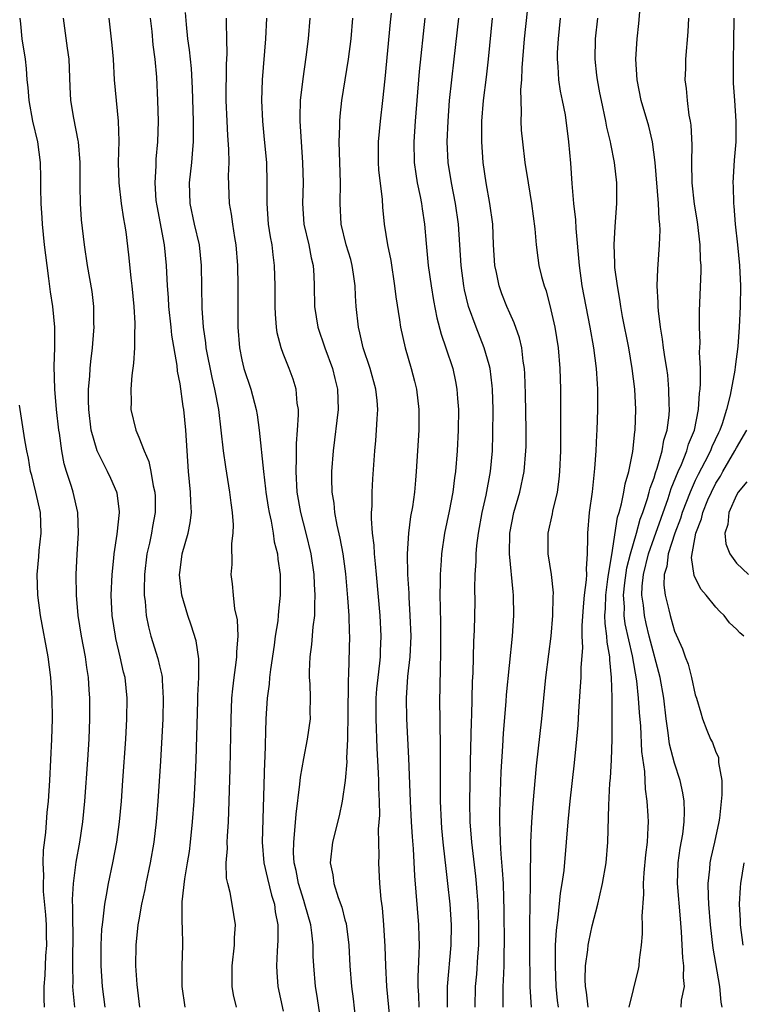
# Model space of a CAD drawing. Units: inches. Extents: x 2625000 to 2628000, y 1470000 to 1473000.
# Drawn here: x 2625941 to 2626012, y 1470451 to 1470547 of the extents above; entities that cross this region are included whole.
import ezdxf

# ---------------------------------------------------------------- set-up
doc = ezdxf.new("R2010")
doc.units = ezdxf.units.IN
doc.header["$MEASUREMENT"] = 0
doc.layers.add('LD26251470_2ft', color=192, linetype='Continuous')

msp = doc.modelspace()

# ---------------------------------------------------------------- linework, layer by layer
at = {"layer": 'LD26251470_2ft'}
for points, elevation in [([(2625991.428, 1470554.571), (2625990.4, 1470545), (2625990.171, 1470542.171), (2625990.136, 1470541), (2625990.056, 1470540.056), (2625990.067, 1470539), (2625990.117, 1470537.883), (2625990.074, 1470537), (2625990.118, 1470536.117), (2625990.221, 1470535), (2625990.474, 1470533), (2625990.786, 1470531), (2625991.12, 1470529), (2625991.441, 1470526.559), (2625991.555, 1470525), (2625991.722, 1470523.722), (2625991.833, 1470523), (2625992.094, 1470521.906), (2625992.346, 1470521), (2625992.527, 1470520.527), (2625993, 1470518.685), (2625993.367, 1470517), (2625993.697, 1470515), (2625993.873, 1470513), (2625993.919, 1470511), (2625993.911, 1470510.089), (2625993.927, 1470507.927), (2625993.913, 1470505), (2625993.836, 1470503), (2625993.764, 1470502.237), (2625993.59, 1470501), (2625993.157, 1470499.157), (2625993.117, 1470498.883), (2625992.695, 1470497), (2625992.689, 1470495), (2625993.004, 1470493), (2625993.203, 1470491.203), (2625993.177, 1470490.823), (2625993.15, 1470489), (2625992.972, 1470487), (2625992.746, 1470485.254), (2625992.485, 1470483), (2625992.08, 1470479), (2625991.576, 1470474.424), (2625991.236, 1470470.764), (2625991.111, 1470469), (2625991.029, 1470466.971), (2625990.988, 1470462.988), (2625990.91, 1470459), (2625990.912, 1470456.912), (2625990.962, 1470452.962), (2625991.065, 1470451)], 10820), ([(2625946.781, 1470451), (2625946.622, 1470452.622), (2625946.603, 1470453), (2625946.616, 1470453.384), (2625946.585, 1470455), (2625946.6, 1470456.6), (2625946.618, 1470457), (2625946.599, 1470460.599), (2625946.56, 1470461.44), (2625946.666, 1470463), (2625946.931, 1470465.069), (2625947.275, 1470467), (2625947.571, 1470469), (2625947.773, 1470471), (2625948.055, 1470475), (2625948.168, 1470477), (2625948.245, 1470479), (2625948.244, 1470481), (2625948.197, 1470481.803), (2625948.109, 1470483), (2625947.952, 1470483.952), (2625947.825, 1470485), (2625947.45, 1470487), (2625947.122, 1470489), (2625946.951, 1470491), (2625946.93, 1470493), (2625947.019, 1470494.981), (2625947.16, 1470497), (2625947.098, 1470499), (2625946.617, 1470501), (2625946.459, 1470501.541), (2625945.971, 1470503), (2625945.746, 1470503.746), (2625945.517, 1470505), (2625945.292, 1470506.708), (2625945.238, 1470507), (2625945.012, 1470509), (2625944.838, 1470511), (2625944.79, 1470513.21), (2625944.847, 1470515), (2625944.846, 1470517), (2625944.664, 1470519), (2625944.445, 1470520.445), (2625944.283, 1470521.717), (2625944.096, 1470523), (2625943.861, 1470525), (2625943.654, 1470527), (2625943.625, 1470527.625), (2625943.525, 1470529), (2625943.494, 1470530.506), (2625943.5, 1470531.5), (2625943.461, 1470533), (2625943.195, 1470535), (2625942.727, 1470537), (2625942.349, 1470539), (2625942.266, 1470540.266), (2625942.173, 1470541), (2625942.102, 1470542.102), (2625941.987, 1470543), (2625941.68, 1470545), (2625941.549, 1470546.451), (2625941.474, 1470547)], 10794), ([(2625949.742, 1470451), (2625949.487, 1470453), (2625949.352, 1470455), (2625949.357, 1470457), (2625949.424, 1470458.576), (2625949.464, 1470459), (2625949.549, 1470459.549), (2625949.7, 1470461), (2625949.878, 1470461.878), (2625950.068, 1470463), (2625950.49, 1470465), (2625950.866, 1470467), (2625951.131, 1470469), (2625951.309, 1470471), (2625951.455, 1470473), (2625951.733, 1470477), (2625951.849, 1470479), (2625951.874, 1470481), (2625951.667, 1470483), (2625951.528, 1470483.528), (2625951.206, 1470485), (2625950.768, 1470486.768), (2625950.724, 1470487), (2625950.419, 1470489), (2625950.332, 1470491), (2625950.404, 1470493), (2625950.565, 1470494.566), (2625950.596, 1470495), (2625950.9, 1470496.901), (2625951.131, 1470499), (2625951.125, 1470499.125), (2625950.89, 1470500.89), (2625950.864, 1470501), (2625950.3, 1470502.301), (2625949.968, 1470503), (2625949.624, 1470503.624), (2625948.953, 1470505), (2625948.391, 1470507), (2625948.142, 1470509), (2625948.113, 1470509.887), (2625948.123, 1470511), (2625948.234, 1470512.234), (2625948.273, 1470513), (2625948.332, 1470513.668), (2625948.494, 1470515), (2625948.639, 1470516.639), (2625948.658, 1470517), (2625948.638, 1470517.362), (2625948.632, 1470519), (2625948.46, 1470520.46), (2625948.024, 1470523), (2625947.719, 1470525), (2625947.423, 1470527.423), (2625947.326, 1470529), (2625947.322, 1470530.678), (2625947.303, 1470531.303), (2625947.309, 1470533), (2625947.145, 1470535), (2625947.13, 1470535.131), (2625946.702, 1470537.299), (2625946.416, 1470539), (2625946.335, 1470540.335), (2625946.234, 1470543), (2625946.095, 1470544.095), (2625945.676, 1470547)], 10796), ([(2625950.082, 1470547), (2625950.376, 1470544.376), (2625950.499, 1470543), (2625950.621, 1470541), (2625950.793, 1470539), (2625950.988, 1470536.988), (2625951.061, 1470535.061), (2625951.009, 1470533), (2625951.047, 1470531), (2625951.281, 1470529), (2625951.512, 1470527.512), (2625951.614, 1470527), (2625951.73, 1470526.27), (2625952.011, 1470524.011), (2625952.213, 1470521.786), (2625952.31, 1470521), (2625952.505, 1470519), (2625952.612, 1470517.388), (2625952.613, 1470517), (2625952.577, 1470516.577), (2625952.579, 1470515), (2625952.479, 1470513.522), (2625952.316, 1470512.317), (2625952.212, 1470511), (2625952.246, 1470509.754), (2625952.231, 1470509), (2625952.701, 1470507), (2625953, 1470506.312), (2625953.504, 1470505), (2625953.968, 1470503.968), (2625954.159, 1470503), (2625954.407, 1470501.593), (2625954.56, 1470501), (2625954.579, 1470500.579), (2625954.603, 1470499), (2625954.343, 1470497.657), (2625954.233, 1470497), (2625954.024, 1470496.024), (2625953.783, 1470495), (2625953.548, 1470493), (2625953.514, 1470491.514), (2625953.53, 1470491), (2625953.612, 1470490.388), (2625953.712, 1470489), (2625953.927, 1470487.927), (2625954.17, 1470487), (2625954.843, 1470484.843), (2625955, 1470484.136), (2625955.226, 1470483.226), (2625955.252, 1470483), (2625955.255, 1470482.745), (2625955.378, 1470481), (2625955.332, 1470479), (2625955.113, 1470474.887), (2625954.846, 1470471), (2625954.685, 1470469), (2625954.454, 1470467), (2625954.112, 1470465), (2625953.69, 1470463), (2625953.585, 1470462.415), (2625953.272, 1470461), (2625953, 1470459.479), (2625952.918, 1470459), (2625952.719, 1470457), (2625952.69, 1470455), (2625952.794, 1470453.206), (2625953.057, 1470451)], 10798), ([(2625957.499, 1470451), (2625957.208, 1470453), (2625957.195, 1470455), (2625957.258, 1470457), (2625957.227, 1470458.773), (2625957.198, 1470459.198), (2625957.217, 1470461.217), (2625957.47, 1470463.47), (2625957.737, 1470465), (2625957.908, 1470466.092), (2625958.023, 1470467), (2625958.221, 1470469), (2625958.359, 1470471), (2625958.497, 1470473.503), (2625958.557, 1470475), (2625958.737, 1470480.737), (2625958.741, 1470481.259), (2625958.823, 1470483), (2625958.818, 1470484.818), (2625958.555, 1470486.555), (2625958.08, 1470488.08), (2625957.747, 1470489), (2625957.166, 1470491), (2625956.954, 1470492.954), (2625957, 1470493.42), (2625957.213, 1470495), (2625957.786, 1470497), (2625957.991, 1470498.009), (2625958.109, 1470499), (2625958.045, 1470500.045), (2625958.023, 1470501), (2625957.816, 1470503), (2625957.569, 1470507), (2625957.364, 1470509), (2625957.305, 1470509.305), (2625957, 1470511.486), (2625956.746, 1470512.746), (2625956.718, 1470513.282), (2625956.22, 1470516.22), (2625956.145, 1470517), (2625955.912, 1470519), (2625955.868, 1470519.868), (2625955.771, 1470521), (2625955.692, 1470523), (2625955.496, 1470525), (2625954.772, 1470528.772), (2625954.699, 1470529.301), (2625954.573, 1470531), (2625954.671, 1470532.671), (2625954.686, 1470533.315), (2625954.841, 1470535), (2625954.901, 1470537), (2625954.851, 1470539), (2625954.739, 1470541.261), (2625954.59, 1470543), (2625954.406, 1470544.406), (2625954.283, 1470545.717), (2625954.14, 1470547)], 10800), ([(2625962.472, 1470451), (2625962.198, 1470452.198), (2625962.044, 1470453), (2625962.062, 1470453.938), (2625962.059, 1470455), (2625962.281, 1470457), (2625962.287, 1470457.713), (2625962.38, 1470459), (2625962.075, 1470461), (2625961.872, 1470462.128), (2625961.628, 1470463), (2625961.52, 1470463.52), (2625961.492, 1470465), (2625961.593, 1470466.407), (2625961.578, 1470467), (2625961.601, 1470467.601), (2625961.696, 1470469), (2625961.782, 1470471), (2625961.869, 1470474.131), (2625961.959, 1470479), (2625962.038, 1470481), (2625962.112, 1470481.888), (2625962.243, 1470483), (2625962.463, 1470484.463), (2625962.514, 1470485), (2625962.503, 1470485.497), (2625962.637, 1470487), (2625962.582, 1470488.582), (2625962.328, 1470489.672), (2625962.181, 1470491), (2625962.093, 1470492.093), (2625961.961, 1470493), (2625962.046, 1470493.953), (2625962.014, 1470496.014), (2625962.163, 1470497), (2625962.195, 1470497.805), (2625962.108, 1470499), (2625961.96, 1470499.96), (2625961.846, 1470501), (2625961.434, 1470503.433), (2625961.211, 1470505), (2625960.998, 1470507), (2625960.762, 1470509), (2625960.38, 1470511), (2625960.112, 1470512.112), (2625959.541, 1470515), (2625959.497, 1470515.497), (2625959.281, 1470517), (2625959.155, 1470518.845), (2625959.096, 1470523), (2625958.878, 1470525), (2625958.399, 1470527), (2625957.968, 1470529), (2625957.923, 1470531), (2625958.152, 1470533), (2625958.233, 1470534.233), (2625958.313, 1470535), (2625958.297, 1470536.297), (2625958.31, 1470537), (2625958.209, 1470540.209), (2625958.099, 1470542.099), (2625957.923, 1470543.923), (2625957.772, 1470545), (2625957.623, 1470546.377), (2625957.542, 1470547.542)], 10802), ([(2625961.479, 1470547), (2625961.467, 1470546.533), (2625961.513, 1470545), (2625961.529, 1470543.53), (2625961.473, 1470542.528), (2625961.451, 1470539), (2625961.529, 1470537), (2625961.609, 1470535.609), (2625961.718, 1470534.282), (2625961.738, 1470533), (2625961.683, 1470531.683), (2625961.757, 1470529), (2625961.96, 1470527.96), (2625962.081, 1470527), (2625962.28, 1470525.72), (2625962.42, 1470525), (2625962.581, 1470523), (2625962.601, 1470521), (2625962.594, 1470519), (2625962.62, 1470517), (2625962.771, 1470515), (2625963, 1470513.829), (2625963.194, 1470513), (2625963.863, 1470511), (2625964.398, 1470509), (2625964.487, 1470508.487), (2625964.696, 1470507), (2625965.103, 1470503), (2625965.306, 1470501.306), (2625965.329, 1470501), (2625965.542, 1470499.542), (2625965.639, 1470499), (2625965.836, 1470498.164), (2625966.036, 1470497), (2625966.152, 1470496.152), (2625966.444, 1470495), (2625966.487, 1470494.488), (2625966.711, 1470493), (2625966.732, 1470491), (2625966.555, 1470489.445), (2625966.534, 1470489), (2625966.484, 1470488.484), (2625966.246, 1470487), (2625966.129, 1470486.129), (2625965.766, 1470483.766), (2625965.684, 1470483), (2625965.643, 1470482.357), (2625965.459, 1470481), (2625965.331, 1470479), (2625965.218, 1470475.218), (2625965.188, 1470474.812), (2625964.967, 1470467), (2625965.124, 1470465), (2625965.474, 1470463.474), (2625965.874, 1470461.874), (2625966.163, 1470461), (2625966.243, 1470460.243), (2625966.491, 1470459), (2625966.499, 1470457.501), (2625966.422, 1470456.422), (2625966.358, 1470455), (2625966.381, 1470454.381), (2625966.48, 1470453), (2625967, 1470450.601)], 10804), ([(2625970.538, 1470450.538), (2625970.272, 1470452.272), (2625970.145, 1470453), (2625969.979, 1470455), (2625969.932, 1470455.932), (2625969.919, 1470457), (2625969.796, 1470458.204), (2625969.68, 1470459), (2625969.116, 1470461), (2625969, 1470461.337), (2625968.495, 1470463), (2625968.263, 1470464.263), (2625968.088, 1470465), (2625968.027, 1470465.973), (2625968.029, 1470467), (2625968.156, 1470468.156), (2625968.256, 1470469.744), (2625968.632, 1470472.632), (2625968.681, 1470473.319), (2625969, 1470475.146), (2625969.384, 1470477), (2625969.654, 1470479), (2625969.646, 1470479.646), (2625969.674, 1470481), (2625969.62, 1470482.38), (2625969.575, 1470483), (2625969.573, 1470483.573), (2625969.623, 1470485), (2625969.806, 1470486.194), (2625969.928, 1470487.928), (2625970.084, 1470489), (2625970.075, 1470490.075), (2625970.13, 1470491), (2625970.054, 1470492.054), (2625970.021, 1470493), (2625969.729, 1470495), (2625969.254, 1470497), (2625968.733, 1470499), (2625968.381, 1470501), (2625968.256, 1470503), (2625968.306, 1470504.306), (2625968.298, 1470505.702), (2625968.413, 1470507), (2625968.504, 1470508.504), (2625968.482, 1470509), (2625968.374, 1470509.626), (2625968.26, 1470511), (2625967.97, 1470511.97), (2625967.583, 1470513), (2625967, 1470514.461), (2625966.801, 1470515), (2625966.443, 1470516.443), (2625966.373, 1470517), (2625966.257, 1470518.257), (2625966.231, 1470519), (2625966.223, 1470521), (2625966.178, 1470523), (2625966.025, 1470524.025), (2625965.928, 1470525), (2625965.778, 1470525.778), (2625965.597, 1470527), (2625965.441, 1470529), (2625965.455, 1470531), (2625965.41, 1470533), (2625965.212, 1470535.212), (2625965.026, 1470537), (2625964.926, 1470539), (2625964.996, 1470541.004), (2625965.338, 1470545), (2625965.439, 1470547)], 10806), ([(2625969.588, 1470547), (2625969.44, 1470545), (2625969.219, 1470543.219), (2625968.903, 1470541.097), (2625968.668, 1470539), (2625968.628, 1470537.372), (2625968.633, 1470537), (2625968.747, 1470535), (2625968.898, 1470533), (2625968.942, 1470531), (2625968.883, 1470529), (2625969.023, 1470527), (2625969.488, 1470525), (2625969.73, 1470523.73), (2625969.914, 1470523), (2625969.992, 1470522.008), (2625970.033, 1470521), (2625970.063, 1470519), (2625970.368, 1470517), (2625971.054, 1470515), (2625971.796, 1470513), (2625972.024, 1470512.024), (2625972.297, 1470511), (2625972.349, 1470509), (2625971.852, 1470505), (2625971.701, 1470503), (2625971.69, 1470502.31), (2625971.728, 1470501), (2625971.913, 1470499.912), (2625971.984, 1470499), (2625972.207, 1470497.793), (2625972.514, 1470496.514), (2625972.796, 1470495), (2625973.061, 1470493.06), (2625973.258, 1470490.742), (2625973.367, 1470489), (2625973.412, 1470487.412), (2625973.438, 1470487), (2625973.361, 1470483.361), (2625973.303, 1470482.697), (2625973.294, 1470479.294), (2625973.251, 1470477.251), (2625973.258, 1470477), (2625973.166, 1470475.166), (2625973.177, 1470474.823), (2625973.026, 1470473), (2625972.735, 1470471), (2625972.435, 1470469.565), (2625971.804, 1470467), (2625971.583, 1470465), (2625971.829, 1470463.829), (2625971.93, 1470463), (2625972.343, 1470461.657), (2625972.707, 1470460.707), (2625973, 1470459.487), (2625973.108, 1470459.108), (2625973.37, 1470457), (2625973.486, 1470455), (2625973.65, 1470453), (2625973.803, 1470451.803), (2625973.991, 1470450.009)], 10808), ([(2625977.455, 1470449), (2625977.084, 1470453), (2625976.967, 1470455), (2625976.902, 1470456.902), (2625976.79, 1470459), (2625976.645, 1470460.645), (2625976.53, 1470461.47), (2625976.392, 1470463), (2625976.328, 1470464.328), (2625976.279, 1470465), (2625976.312, 1470465.687), (2625976.273, 1470468.273), (2625976.376, 1470469.624), (2625976.347, 1470471), (2625976.29, 1470472.289), (2625976.296, 1470473), (2625976.276, 1470473.724), (2625976.123, 1470476.122), (2625976.021, 1470479), (2625976.028, 1470480.028), (2625976.041, 1470481), (2625976.106, 1470481.894), (2625976.214, 1470483), (2625976.395, 1470484.394), (2625976.45, 1470485), (2625976.459, 1470485.541), (2625976.527, 1470487), (2625976.415, 1470489), (2625976.079, 1470493), (2625975.961, 1470494.038), (2625975.888, 1470495), (2625975.855, 1470495.855), (2625975.695, 1470497), (2625975.576, 1470498.424), (2625975.594, 1470499), (2625975.641, 1470499.64), (2625975.643, 1470501), (2625975.715, 1470502.285), (2625975.902, 1470505), (2625976.004, 1470505.996), (2625976.073, 1470507), (2625976.12, 1470508.12), (2625976.193, 1470509), (2625976.131, 1470509.869), (2625976.017, 1470511), (2625975.456, 1470513), (2625974.771, 1470515), (2625974.461, 1470516.461), (2625974.307, 1470517), (2625974.101, 1470519), (2625974.031, 1470520.032), (2625973.997, 1470521), (2625973.841, 1470522.159), (2625973.712, 1470523), (2625973.561, 1470523.561), (2625973.133, 1470525), (2625972.635, 1470527), (2625972.527, 1470529), (2625972.578, 1470531), (2625972.447, 1470535), (2625972.507, 1470536.507), (2625972.499, 1470537), (2625972.528, 1470537.472), (2625972.705, 1470539), (2625973.349, 1470543), (2625973.601, 1470545), (2625973.76, 1470547)], 10810), ([(2625977.482, 1470547.482), (2625977.387, 1470546.613), (2625976.885, 1470541.115), (2625976.657, 1470539), (2625976.415, 1470537), (2625976.224, 1470535), (2625976.22, 1470533), (2625976.264, 1470532.264), (2625976.602, 1470529.398), (2625976.637, 1470528.637), (2625976.816, 1470527), (2625977.149, 1470525), (2625977.464, 1470523.464), (2625977.828, 1470521), (2625977.936, 1470519.936), (2625978.298, 1470517.702), (2625978.387, 1470517), (2625978.846, 1470515), (2625979.437, 1470513), (2625979.761, 1470511.761), (2625979.939, 1470511), (2625980.167, 1470509), (2625980.162, 1470507), (2625980.058, 1470505), (2625979.928, 1470503), (2625979.839, 1470502.161), (2625979.743, 1470501), (2625979.557, 1470499.557), (2625979.383, 1470498.617), (2625979.182, 1470497), (2625979.052, 1470495), (2625979.084, 1470493), (2625979.191, 1470491.191), (2625979.201, 1470490.799), (2625979.317, 1470489), (2625979.394, 1470487), (2625979.309, 1470485), (2625979.089, 1470483.089), (2625978.938, 1470481), (2625978.963, 1470479), (2625979.159, 1470475.159), (2625979.328, 1470471), (2625979.43, 1470469), (2625979.521, 1470467.521), (2625979.619, 1470466.381), (2625979.744, 1470463.744), (2625980.151, 1470459), (2625980.162, 1470457.838), (2625980.193, 1470457), (2625980.19, 1470456.19), (2625980.071, 1470453.929), (2625980.086, 1470453), (2625980.149, 1470452.149), (2625980.188, 1470451)], 10812), ([(2625980.764, 1470547), (2625980.195, 1470541.805), (2625979.812, 1470537), (2625979.683, 1470535), (2625979.717, 1470533), (2625979.873, 1470531.872), (2625980.015, 1470531), (2625980.302, 1470529.699), (2625980.435, 1470529), (2625980.499, 1470528.5), (2625980.739, 1470527), (2625980.889, 1470525.111), (2625981.093, 1470523), (2625981.369, 1470521), (2625981.591, 1470519.591), (2625981.917, 1470517.918), (2625982.339, 1470516.339), (2625982.812, 1470515), (2625983.462, 1470513), (2625983.735, 1470511.735), (2625983.876, 1470511), (2625983.932, 1470510.069), (2625984.021, 1470509), (2625983.992, 1470507), (2625983.888, 1470505), (2625983.734, 1470503), (2625983.637, 1470502.363), (2625983.481, 1470501), (2625983.136, 1470499.136), (2625982.677, 1470497), (2625982.366, 1470495), (2625982.339, 1470494.339), (2625982.239, 1470493), (2625982.252, 1470492.252), (2625982.23, 1470491), (2625982.234, 1470489.766), (2625982.284, 1470488.284), (2625982.291, 1470487), (2625982.275, 1470485), (2625982.232, 1470484.232), (2625982.214, 1470481.786), (2625982.194, 1470481), (2625982.256, 1470476.256), (2625982.237, 1470473.763), (2625982.257, 1470472.257), (2625982.254, 1470471), (2625982.333, 1470469), (2625982.385, 1470468.385), (2625982.513, 1470467), (2625982.713, 1470465.287), (2625982.756, 1470464.756), (2625982.968, 1470463), (2625983.171, 1470461), (2625983.304, 1470459), (2625983.272, 1470457), (2625982.921, 1470453), (2625982.912, 1470451)], 10814), ([(2625985.639, 1470451), (2625985.683, 1470453), (2625985.794, 1470454.206), (2625985.894, 1470455.894), (2625985.983, 1470457), (2625986.001, 1470459), (2625985.974, 1470459.974), (2625985.929, 1470461), (2625985.828, 1470462.172), (2625985.777, 1470463), (2625985.708, 1470463.708), (2625985.318, 1470467), (2625985.167, 1470469), (2625985.132, 1470470.868), (2625985.196, 1470474.804), (2625985.286, 1470478.714), (2625985.319, 1470479.319), (2625985.4, 1470482.6), (2625985.456, 1470483.455), (2625985.52, 1470486.48), (2625985.58, 1470487.579), (2625985.634, 1470490.366), (2625985.62, 1470491.62), (2625985.647, 1470493), (2625985.739, 1470494.261), (2625985.738, 1470495), (2625985.8, 1470495.8), (2625985.959, 1470497), (2625986.321, 1470499), (2625986.706, 1470500.706), (2625987.134, 1470503), (2625987.318, 1470505), (2625987.37, 1470506.63), (2625987.384, 1470509), (2625987.329, 1470511), (2625987.308, 1470511.308), (2625987.09, 1470513), (2625987, 1470513.351), (2625986.532, 1470515), (2625985.741, 1470517), (2625985.008, 1470519.008), (2625984.617, 1470520.617), (2625984.547, 1470521), (2625984.281, 1470523), (2625984.019, 1470527), (2625983.734, 1470529), (2625983.331, 1470531), (2625983.016, 1470533), (2625982.935, 1470535), (2625983.013, 1470537), (2625983.159, 1470539), (2625983.369, 1470541), (2625983.61, 1470543), (2625984.05, 1470547)], 10816), ([(2625988.363, 1470451), (2625988.355, 1470452.355), (2625988.367, 1470453), (2625988.409, 1470453.591), (2625988.452, 1470455), (2625988.463, 1470456.463), (2625988.487, 1470457), (2625988.459, 1470460.459), (2625988.41, 1470461.59), (2625988.378, 1470463), (2625988.311, 1470464.311), (2625988.159, 1470465.841), (2625988.097, 1470467), (2625988.084, 1470468.083), (2625988.034, 1470469), (2625988.036, 1470469.964), (2625988.169, 1470473.831), (2625988.332, 1470476.332), (2625988.393, 1470477.607), (2625988.657, 1470480.657), (2625988.699, 1470481.301), (2625989.271, 1470487), (2625989.397, 1470489), (2625989.366, 1470491), (2625989.321, 1470491.321), (2625988.96, 1470495), (2625988.995, 1470496.995), (2625989.4, 1470499), (2625989.988, 1470501), (2625990.414, 1470503), (2625990.573, 1470505), (2625990.579, 1470505.421), (2625990.58, 1470507), (2625990.529, 1470510.53), (2625990.472, 1470512.472), (2625990.434, 1470513), (2625990.314, 1470513.686), (2625990.164, 1470515), (2625989.951, 1470515.951), (2625989.438, 1470517.438), (2625989, 1470518.374), (2625988.731, 1470519), (2625988.239, 1470520.239), (2625987.967, 1470521), (2625987.707, 1470522.293), (2625987.544, 1470523), (2625987.43, 1470525), (2625987.345, 1470527), (2625987.069, 1470529), (2625986.713, 1470531), (2625986.422, 1470533), (2625986.279, 1470535), (2625986.275, 1470536.275), (2625986.291, 1470537), (2625986.455, 1470539), (2625986.737, 1470541.263), (2625986.933, 1470543), (2625987.333, 1470547)], 10818), ([(2625993.734, 1470451), (2625993.644, 1470451.645), (2625993.505, 1470453), (2625993.428, 1470455), (2625993.454, 1470455.454), (2625993.455, 1470457), (2625993.523, 1470458.477), (2625993.702, 1470459.702), (2625993.934, 1470462.066), (2625994.101, 1470463), (2625994.276, 1470464.276), (2625994.519, 1470467), (2625994.671, 1470469), (2625994.859, 1470471), (2625995.28, 1470474.72), (2625995.51, 1470477), (2625995.629, 1470478.371), (2625995.695, 1470479.695), (2625995.879, 1470482.121), (2625995.919, 1470483), (2625995.929, 1470483.929), (2625996.081, 1470485.919), (2625996.035, 1470487), (2625996.021, 1470488.021), (2625996.144, 1470489.856), (2625996.256, 1470491), (2625996.461, 1470492.461), (2625996.478, 1470493), (2625996.446, 1470493.554), (2625996.56, 1470495), (2625996.582, 1470496.582), (2625996.568, 1470497), (2625996.743, 1470499), (2625997.015, 1470501.015), (2625997.269, 1470503.269), (2625997.393, 1470505), (2625997.46, 1470506.54), (2625997.495, 1470507), (2625997.559, 1470509), (2625997.547, 1470509.547), (2625997.555, 1470511), (2625997.505, 1470511.505), (2625997.423, 1470513), (2625997.158, 1470515), (2625996.797, 1470517), (2625996.406, 1470519), (2625996.042, 1470521), (2625995.762, 1470523), (2625995.434, 1470526.565), (2625995.416, 1470527.416), (2625995.228, 1470529), (2625995.048, 1470530.952), (2625994.913, 1470532.913), (2625994.747, 1470535), (2625994.401, 1470537.599), (2625994.121, 1470539), (2625993.916, 1470539.916), (2625993.775, 1470541), (2625993.709, 1470542.291), (2625993.632, 1470543), (2625993.647, 1470543.648), (2625993.719, 1470545), (2625993.934, 1470547)], 10822), ([(2625996.616, 1470451), (2625996.443, 1470452.443), (2625996.352, 1470453), (2625996.33, 1470453.67), (2625996.365, 1470455), (2625996.578, 1470456.578), (2625996.611, 1470457), (2625996.662, 1470457.338), (2625997, 1470458.906), (2625997.564, 1470461), (2625997.709, 1470461.709), (2625998.013, 1470463), (2625998.345, 1470465), (2625998.519, 1470467), (2625998.601, 1470470.602), (2625998.727, 1470472.727), (2625998.776, 1470473.224), (2625998.871, 1470475), (2625998.927, 1470477), (2625998.939, 1470481.061), (2625998.883, 1470483), (2625998.697, 1470484.697), (2625998.699, 1470485), (2625998.44, 1470486.44), (2625998.42, 1470487), (2625998.249, 1470488.249), (2625998.241, 1470489), (2625998.294, 1470489.706), (2625998.313, 1470491), (2625998.531, 1470492.531), (2625998.581, 1470493), (2625998.911, 1470494.911), (2625999.453, 1470498.547), (2625999.612, 1470499), (2625999.86, 1470499.86), (2626000.074, 1470501), (2626000.195, 1470501.805), (2626000.548, 1470503), (2626000.946, 1470504.946), (2626001.149, 1470506.851), (2626001.181, 1470507), (2626001.247, 1470509), (2626001.144, 1470511), (2626000.89, 1470513), (2626000.542, 1470515), (2625999.948, 1470518.052), (2625999.778, 1470519), (2625999.69, 1470519.69), (2625999.441, 1470521), (2625999.213, 1470522.787), (2625999.208, 1470523.208), (2625999.128, 1470525), (2625999.219, 1470526.781), (2625999.396, 1470529), (2625999.403, 1470530.597), (2625999.387, 1470531), (2625999.16, 1470533), (2625998.798, 1470534.798), (2625998.773, 1470535), (2625998.429, 1470536.429), (2625998.334, 1470537), (2625997.891, 1470539), (2625997.758, 1470539.758), (2625997.504, 1470541), (2625997.467, 1470541.468), (2625997.282, 1470543), (2625997.318, 1470545), (2625997.541, 1470547)], 10824), ([(2626000.603, 1470451), (2626001, 1470452.721), (2626001.083, 1470453), (2626001.46, 1470454.54), (2626001.559, 1470455), (2626001.585, 1470455.585), (2626001.78, 1470457), (2626001.895, 1470458.105), (2626001.881, 1470459), (2626001.839, 1470459.839), (2626002.018, 1470461.981), (2626001.985, 1470463), (2626002.041, 1470464.041), (2626002.208, 1470465.791), (2626002.354, 1470467), (2626002.44, 1470468.44), (2626002.453, 1470469), (2626002.434, 1470469.566), (2626002.341, 1470471), (2626002.173, 1470472.173), (2626002.116, 1470473.884), (2626001.83, 1470475.83), (2626001.719, 1470478.281), (2626001.587, 1470479.587), (2626001.511, 1470481), (2626001.339, 1470482.661), (2626000.914, 1470485.086), (2626000.208, 1470488.208), (2626000.119, 1470489), (2626000.131, 1470489.869), (2626000.052, 1470491), (2626000.176, 1470492.176), (2626000.371, 1470493.629), (2626000.711, 1470495), (2626001.29, 1470497), (2626001.648, 1470498.351), (2626001.903, 1470499), (2626002.368, 1470500.368), (2626002.537, 1470501), (2626002.618, 1470501.382), (2626003, 1470502.39), (2626003.136, 1470502.864), (2626003.312, 1470503.312), (2626003.795, 1470505), (2626003.965, 1470506.035), (2626004.276, 1470507), (2626004.459, 1470508.459), (2626004.491, 1470509), (2626004.464, 1470509.536), (2626004.451, 1470511), (2626004.327, 1470512.327), (2626004.239, 1470513), (2626004.083, 1470513.917), (2626003.935, 1470515), (2626003.839, 1470515.839), (2626003.63, 1470517), (2626003.423, 1470518.577), (2626003.399, 1470519), (2626003.406, 1470519.406), (2626003.313, 1470521), (2626003.365, 1470522.635), (2626003.527, 1470525), (2626003.598, 1470526.402), (2626003.569, 1470527), (2626003.501, 1470527.501), (2626003.451, 1470529), (2626003.111, 1470533), (2626002.846, 1470535), (2626002.497, 1470536.497), (2626001.763, 1470539), (2626001.35, 1470541), (2626001.236, 1470543), (2626001.35, 1470545), (2626001.519, 1470546.481), (2626001.62, 1470547.62)], 10826), ([(2626005.643, 1470451), (2626005.677, 1470451.677), (2626005.973, 1470453), (2626005.871, 1470453.871), (2626005.9, 1470455), (2626005.799, 1470455.799), (2626005.674, 1470458.326), (2626005.56, 1470459.561), (2626005.287, 1470463), (2626005.349, 1470465), (2626005.553, 1470466.447), (2626005.797, 1470467.797), (2626005.933, 1470469), (2626005.963, 1470469.963), (2626005.919, 1470471), (2626005.803, 1470471.803), (2626005.549, 1470473), (2626005, 1470474.675), (2626004.516, 1470476.516), (2626004.38, 1470477.62), (2626004.166, 1470479), (2626003.941, 1470481), (2626003.595, 1470483), (2626002.543, 1470487), (2626002.236, 1470488.236), (2626002.062, 1470489), (2626001.974, 1470490.026), (2626001.832, 1470491), (2626001.865, 1470491.865), (2626001.992, 1470493), (2626002.467, 1470495), (2626003, 1470496.562), (2626004.363, 1470500.363), (2626004.666, 1470501.334), (2626005.356, 1470503), (2626005.657, 1470503.657), (2626006.191, 1470505), (2626006.358, 1470505.642), (2626006.917, 1470507), (2626007.318, 1470509), (2626007.407, 1470510.593), (2626007.471, 1470511), (2626007.519, 1470511.519), (2626007.503, 1470513), (2626007.429, 1470514.571), (2626007.469, 1470515.469), (2626007.404, 1470517), (2626007.42, 1470518.58), (2626007.57, 1470522.429), (2626007.567, 1470523), (2626007.526, 1470523.526), (2626007.488, 1470525), (2626007.219, 1470527.22), (2626006.931, 1470528.931), (2626006.707, 1470531), (2626006.681, 1470533), (2626006.712, 1470534.712), (2626006.609, 1470536.609), (2626006.548, 1470537), (2626006.426, 1470537.573), (2626006.235, 1470539), (2626006.166, 1470540.166), (2626006.036, 1470541), (2626006.099, 1470542.1), (2626006.103, 1470543), (2626006.33, 1470545.67), (2626006.372, 1470547)], 10828), ([(2626010.755, 1470547), (2626010.702, 1470544.702), (2626010.684, 1470543), (2626010.693, 1470540.693), (2626010.8, 1470539), (2626010.956, 1470537), (2626010.938, 1470535), (2626010.773, 1470533.227), (2626010.646, 1470531), (2626010.675, 1470530.675), (2626010.709, 1470529), (2626010.748, 1470528.748), (2626010.888, 1470527), (2626011.107, 1470525), (2626011.291, 1470523), (2626011.378, 1470521), (2626011.365, 1470519), (2626011.269, 1470517), (2626011.12, 1470515.12), (2626010.862, 1470513.138), (2626010.837, 1470512.837), (2626010.393, 1470510.393), (2626010.031, 1470509), (2626009.615, 1470507.615), (2626009.389, 1470507), (2626009.255, 1470506.744), (2626008.617, 1470505.384), (2626008.476, 1470505), (2626007.938, 1470503.938), (2626007.288, 1470502.712), (2626007, 1470502.12), (2626006.504, 1470501), (2626005.738, 1470499), (2626005.569, 1470498.431), (2626005.007, 1470497), (2626004.382, 1470495), (2626004.235, 1470493.765), (2626004.001, 1470493), (2626003.954, 1470491.953), (2626004.071, 1470491), (2626004.443, 1470489.558), (2626004.564, 1470489), (2626004.675, 1470488.675), (2626005, 1470487.488), (2626005.781, 1470485.781), (2626006.026, 1470485), (2626006.301, 1470484.301), (2626006.645, 1470483), (2626007, 1470481.322), (2626007.118, 1470481), (2626007.553, 1470479.553), (2626007.703, 1470479), (2626008.119, 1470477.881), (2626008.48, 1470477), (2626008.673, 1470476.673), (2626009, 1470475.754), (2626009.248, 1470475.248), (2626009.27, 1470475), (2626009.258, 1470474.742), (2626009.572, 1470473), (2626009.593, 1470471.593), (2626009.343, 1470469.343), (2626009.29, 1470469), (2626008.869, 1470467), (2626008.514, 1470465.486), (2626008.419, 1470465), (2626008.38, 1470464.38), (2626008.225, 1470463), (2626008.245, 1470461.754), (2626008.298, 1470461), (2626008.465, 1470459), (2626008.72, 1470456.72), (2626009.345, 1470453), (2626009.498, 1470451.498), (2626009.59, 1470451)], 10830), ([(2625943.843, 1470451), (2625943.799, 1470451.799), (2625943.806, 1470453), (2625943.911, 1470454.089), (2625943.988, 1470455.988), (2625944.07, 1470457), (2625944.052, 1470457.948), (2625944.025, 1470459), (2625943.964, 1470459.965), (2625943.764, 1470462.236), (2625943.744, 1470463), (2625943.779, 1470463.779), (2625943.729, 1470465), (2625943.76, 1470466.24), (2625943.967, 1470467.967), (2625944.115, 1470469.885), (2625944.232, 1470471), (2625944.37, 1470473), (2625944.574, 1470477), (2625944.624, 1470479), (2625944.592, 1470481), (2625944.448, 1470483), (2625944.198, 1470485), (2625943.473, 1470489), (2625943.203, 1470491), (2625943.13, 1470493), (2625943.293, 1470494.707), (2625943.335, 1470495.335), (2625943.538, 1470497), (2625943.467, 1470499), (2625943.01, 1470501), (2625942.608, 1470502.608), (2625942.494, 1470503), (2625942.281, 1470504.282), (2625942.118, 1470505), (2625941.927, 1470506.073), (2625941.42, 1470509.42)], 10792), ([(2626011.707, 1470487), (2626011.336, 1470487.336), (2626011, 1470487.698), (2626010.319, 1470488.319), (2626009.81, 1470489), (2626009.388, 1470489.388), (2626009, 1470489.825), (2626008.047, 1470491), (2626007.558, 1470491.558), (2626006.891, 1470492.891), (2626006.65, 1470494.65), (2626007.043, 1470497), (2626007.6, 1470498.4), (2626007.723, 1470499), (2626008.236, 1470500.236), (2626008.568, 1470501), (2626009, 1470501.847), (2626009.451, 1470502.549), (2626009.687, 1470503), (2626010.853, 1470505), (2626011, 1470505.293), (2626012.005, 1470507)], 10832), ([(2626012.016, 1470501.984), (2626011.177, 1470501), (2626011, 1470500.692), (2626010.267, 1470499), (2626010.159, 1470497.841), (2626009.861, 1470497), (2626009.96, 1470495.96), (2626010.347, 1470495), (2626011, 1470494.099), (2626012.161, 1470493)], 10834), ([(2626011.669, 1470457), (2626011.407, 1470459), (2626011.4, 1470459.4), (2626011.3, 1470461), (2626011.379, 1470462.621), (2626011.412, 1470463), (2626011.757, 1470465)], 10832)]:
    msp.add_lwpolyline(points, dxfattribs=dict(at, elevation=elevation))

doc.saveas('drawing.dxf')
